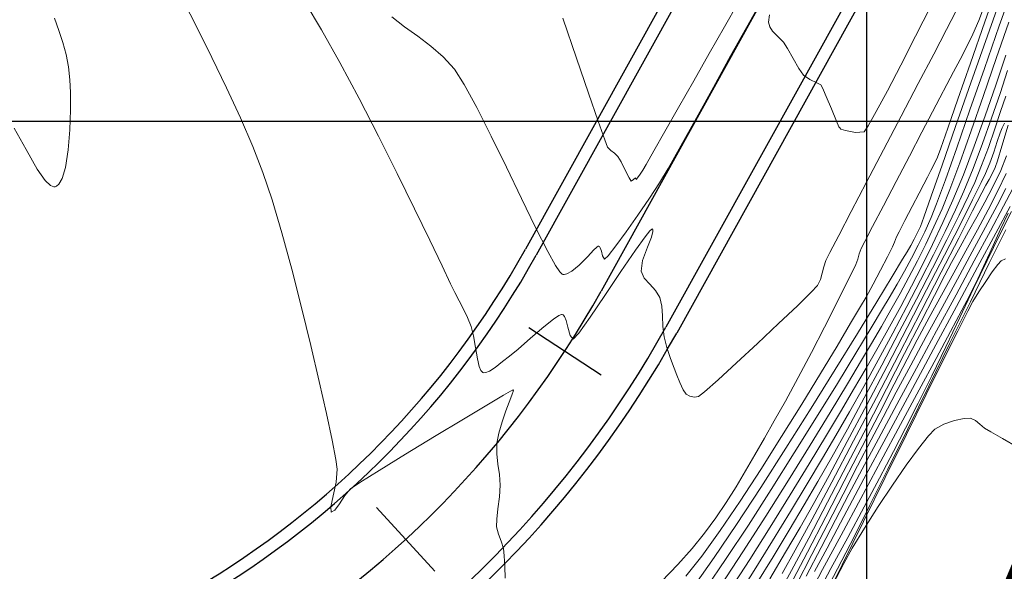
# Model space of a CAD drawing. Units: metres. Extents: x 760440 to 762379, y 8561000 to 8561902.
# Drawn here: x 760766 to 760806, y 8561182 to 8561204 of the extents above; entities that cross this region are included whole.
import ezdxf

# ---------------------------------------------------------------- set-up
doc = ezdxf.new("R2010")
doc.units = ezdxf.units.M
doc.header["$LTSCALE"] = 12.7
doc.header["$MEASUREMENT"] = 0
for name, color, linetype, lineweight in [('CONT-MJR', 84, 'Continuous', 9), ('CONT-MNR', 42, 'Continuous', 9), ('eje rio', 5, 'Continuous', 35)]:
    doc.layers.add(name, color=color, linetype=linetype, lineweight=lineweight)
for name, color, linetype in [('COORD_LIN', 8, 'Continuous'), ('COORD_TXT', 7, 'Continuous'), ('EJE_ESTACA', 7, 'Continuous'), ('EJE_LINEA', 5, 'Continuous')]:
    doc.layers.add(name, color=color, linetype=linetype)
doc.styles.add('ARIAL', font='ARIAL.TTF')

msp = doc.modelspace()

# ---------------------------------------------------------------- linework, layer by layer
at = {"layer": 'CONT-MJR'}
for p, q in [((760805.3617, 8561203.8541, 1355), (760805.954, 8561205.5427, 1355)), ((760795.1307, 8561203.7961, 1360), (760795.675, 8561204.751, 1360)), ((760801.9684, 8561203.4344, 1360), (760802.5861, 8561204.6534, 1360)), ((760780.7719, 8561204.2214, 1360), (760781.2873, 8561203.819, 1360)), ((760796.0653, 8561204.3048, 1360), (760796.014, 8561204.0047, 1360)), ((760781.2873, 8561203.819, 1360), (760781.8206, 8561203.4338, 1360)), ((760794.4847, 8561202.6366, 1360), (760795.1307, 8561203.7961, 1360)), ((760796.014, 8561204.0047, 1360), (760796.073, 8561203.819, 1360)), ((760796.073, 8561203.819, 1360), (760796.176, 8561203.648, 1360)), ((760804.7593, 8561202.1288, 1355), (760805.3617, 8561203.8541, 1355)), ((760781.8206, 8561203.4338, 1360), (760782.35, 8561203.0374, 1360)), ((760796.176, 8561203.648, 1360), (760796.297, 8561203.5193, 1360)), ((760796.297, 8561203.5193, 1360), (760796.4668, 8561203.3645, 1360)), ((760796.4668, 8561203.3645, 1360), (760796.6292, 8561203.192, 1360)), ((760801.3734, 8561202.2691, 1360), (760801.9684, 8561203.4344, 1360)), ((760782.35, 8561203.0374, 1360), (760782.8536, 8561202.6019, 1360)), ((760796.6292, 8561203.192, 1360), (760796.7869, 8561202.9356, 1360)), ((760796.7869, 8561202.9356, 1360), (760797.0124, 8561202.5312, 1360)), ((760782.8536, 8561202.6019, 1360), (760783.3096, 8561202.0991, 1360)), ((760793.7908, 8561201.3794, 1360), (760794.4847, 8561202.6366, 1360)), ((760797.0124, 8561202.5312, 1360), (760797.2489, 8561202.1247, 1360)), ((760800.8343, 8561201.229, 1360), (760801.3734, 8561202.2691, 1360)), ((760783.3096, 8561202.0991, 1360), (760783.7076, 8561201.4816, 1360)), ((760797.2489, 8561202.1247, 1360), (760797.4393, 8561201.862, 1360)), ((760797.4393, 8561201.862, 1360), (760797.6994, 8561201.6874, 1360)), ((760804.1757, 8561200.4565, 1355), (760804.7593, 8561202.1288, 1355)), ((760783.7076, 8561201.4816, 1360), (760784.2155, 8561200.5472, 1360)), ((760793.103, 8561200.1313, 1360), (760793.7908, 8561201.3794, 1360)), ((760797.6994, 8561201.6874, 1360), (760797.9829, 8561201.5535, 1360)), ((760797.9829, 8561201.5535, 1360), (760798.1386, 8561201.476, 1360)), ((760798.1386, 8561201.476, 1360), (760798.1971, 8561201.3712, 1360)), ((760798.1971, 8561201.3712, 1360), (760798.244, 8561201.256, 1360)), ((760798.244, 8561201.256, 1360), (760798.3524, 8561201.0018, 1360)), ((760798.3524, 8561201.0018, 1360), (760798.5659, 8561200.4981, 1360)), ((760800.3846, 8561200.3854, 1360), (760800.8343, 8561201.229, 1360)), ((760784.2155, 8561200.5472, 1360), (760784.7958, 8561199.399, 1360)), ((760798.5659, 8561200.4981, 1360), (760798.7759, 8561200.0029, 1360)), ((760800.0575, 8561199.8096, 1360), (760800.3846, 8561200.3854, 1360)), ((760803.6398, 8561198.9273, 1355), (760804.1757, 8561200.4565, 1355)), ((760792.4752, 8561198.999, 1360), (760793.103, 8561200.1313, 1360)), ((760798.7759, 8561200.0029, 1360), (760798.8736, 8561199.7744, 1360)), ((760798.8736, 8561199.7744, 1360), (760798.9068, 8561199.7261, 1360)), ((760799.8866, 8561199.5729, 1360), (760800.0575, 8561199.8096, 1360)), ((760805.4731, 8561199.7334, 1350), (760805.5724, 8561199.919, 1350)), ((760784.7958, 8561199.399, 1360), (760785.411, 8561198.14, 1360)), ((760798.9068, 8561199.7261, 1360), (760798.9433, 8561199.6821, 1360)), ((760798.9433, 8561199.6821, 1360), (760799.1383, 8561199.622, 1360)), ((760799.1383, 8561199.622, 1360), (760799.5354, 8561199.5419, 1360)), ((760799.5354, 8561199.5419, 1360), (760799.8866, 8561199.5729, 1360)), ((760805.2796, 8561199.1773, 1350), (760805.3954, 8561199.5246, 1350)), ((760805.3954, 8561199.5246, 1350), (760805.4731, 8561199.7334, 1350)), ((760791.9613, 8561198.0893, 1360), (760792.4752, 8561198.999, 1360)), ((760805.1361, 8561198.7485, 1350), (760805.2796, 8561199.1773, 1350)), ((760803.1806, 8561197.6312, 1355), (760803.6398, 8561198.9273, 1355)), ((760804.9749, 8561198.2955, 1350), (760805.1361, 8561198.7485, 1350)), ((760804.8065, 8561197.8757, 1350), (760804.9749, 8561198.2955, 1350)), ((760785.411, 8561198.14, 1360), (760786.0234, 8561196.8735, 1360)), ((760791.6152, 8561197.5091, 1360), (760791.9613, 8561198.0893, 1360)), ((760804.6348, 8561197.5196, 1350), (760804.8065, 8561197.8757, 1350)), ((760791.2027, 8561196.8831, 1360), (760791.6152, 8561197.5091, 1360)), ((760802.8269, 8561196.658, 1355), (760803.1806, 8561197.6312, 1355)), ((760804.2803, 8561196.8114, 1350), (760804.6348, 8561197.5196, 1350)), ((760805.5318, 8561196.5569, 1345), (760805.9083, 8561197.2694, 1345)), ((760786.0234, 8561196.8735, 1360), (760786.5957, 8561195.7024, 1360)), ((760790.7339, 8561196.1967, 1360), (760791.2027, 8561196.8831, 1360)), ((760802.6079, 8561196.0978, 1355), (760802.8269, 8561196.658, 1355)), ((760803.7731, 8561195.811, 1350), (760804.2803, 8561196.8114, 1350)), ((760790.2631, 8561195.528, 1360), (760790.7339, 8561196.1967, 1360)), ((760805.0007, 8561195.5629, 1345), (760805.5318, 8561196.5569, 1345)), ((760802.3465, 8561195.5235, 1355), (760802.6079, 8561196.0978, 1355)), ((760803.1432, 8561194.5785, 1350), (760803.7731, 8561195.811, 1350)), ((760786.5957, 8561195.7024, 1360), (760787.0902, 8561194.73, 1360)), ((760789.8449, 8561194.9552, 1360), (760790.2631, 8561195.528, 1360)), ((760802.0811, 8561194.9794, 1355), (760802.3465, 8561195.5235, 1355)), ((760804.349, 8561194.3492, 1345), (760805.0007, 8561195.5629, 1345)), ((760801.8083, 8561194.4531, 1355), (760802.0811, 8561194.9794, 1355)), ((760787.0902, 8561194.73, 1360), (760787.4045, 8561194.1643, 1360)), ((760788.7045, 8561194.5249, 1360), (760788.943, 8561194.7754, 1360)), ((760788.943, 8561194.7754, 1360), (760789.0746, 8561194.9003, 1360)), ((760789.0746, 8561194.9003, 1360), (760789.1325, 8561194.9383, 1360)), ((760789.1325, 8561194.9383, 1360), (760789.1509, 8561194.9407, 1360)), ((760789.1509, 8561194.9407, 1360), (760789.1739, 8561194.9287, 1360)), ((760789.1739, 8561194.9287, 1360), (760789.2123, 8561194.8748, 1360)), ((760789.2123, 8561194.8748, 1360), (760789.2563, 8561194.7437, 1360)), ((760789.2563, 8561194.7437, 1360), (760789.3052, 8561194.5454, 1360)), ((760789.5336, 8561194.5564, 1360), (760789.8449, 8561194.9552, 1360)), ((760802.4208, 8561193.1737, 1350), (760803.1432, 8561194.5785, 1350)), ((760788.0622, 8561193.9276, 1360), (760788.3508, 8561194.1683, 1360)), ((760788.3508, 8561194.1683, 1360), (760788.7045, 8561194.5249, 1360)), ((760789.3052, 8561194.5454, 1360), (760789.3838, 8561194.4097, 1360)), ((760789.3838, 8561194.4097, 1360), (760789.5336, 8561194.5564, 1360)), ((760801.5243, 8561193.9323, 1355), (760801.8083, 8561194.4531, 1355)), ((760803.6108, 8561192.9778, 1345), (760804.349, 8561194.3492, 1345)), ((760805.0764, 8561193.9001, 1340), (760805.2968, 8561194.1955, 1340)), ((760805.2968, 8561194.1955, 1340), (760805.4346, 8561194.3472, 1340)), ((760805.4346, 8561194.3472, 1340), (760805.6131, 8561194.4344, 1340)), ((760787.4045, 8561194.1643, 1360), (760787.5803, 8561193.8985, 1360)), ((760787.5803, 8561193.8985, 1360), (760787.6644, 8561193.8092, 1360)), ((760787.6644, 8561193.8092, 1360), (760787.6957, 8561193.7934, 1360)), ((760787.6957, 8561193.7934, 1360), (760787.7475, 8561193.7892, 1360)), ((760787.7475, 8561193.7892, 1360), (760787.8638, 8561193.8158, 1360)), ((760787.8638, 8561193.8158, 1360), (760788.0622, 8561193.9276, 1360)), ((760801.2257, 8561193.4046, 1355), (760801.5243, 8561193.9323, 1355)), ((760804.8108, 8561193.5163, 1340), (760805.0764, 8561193.9001, 1340)), ((760800.909, 8561192.8576, 1355), (760801.2257, 8561193.4046, 1355)), ((760804.5375, 8561193.0992, 1340), (760804.8108, 8561193.5163, 1340)), ((760801.6359, 8561191.6566, 1350), (760802.4208, 8561193.1737, 1350)), ((760802.8201, 8561191.5104, 1345), (760803.6108, 8561192.9778, 1345)), ((760804.2936, 8561192.704, 1340), (760804.5375, 8561193.0992, 1340)), ((760800.6388, 8561192.4017, 1355), (760800.909, 8561192.8576, 1355)), ((760804.0896, 8561192.3163, 1340), (760804.2936, 8561192.704, 1340)), ((760800.1769, 8561191.633, 1355), (760800.6388, 8561192.4017, 1355)), ((760803.6823, 8561191.5083, 1340), (760804.0896, 8561192.3163, 1340)), ((760799.556, 8561190.6087, 1355), (760800.1769, 8561191.633, 1355)), ((760800.8185, 8561190.0873, 1350), (760801.6359, 8561191.6566, 1350)), ((760802.0109, 8561190.0091, 1345), (760802.8201, 8561191.5104, 1345)), ((760803.108, 8561190.3554, 1340), (760803.6823, 8561191.5083, 1340)), ((760798.8085, 8561189.386, 1355), (760799.556, 8561190.6087, 1355)), ((760802.4029, 8561188.9327, 1340), (760803.108, 8561190.3554, 1340)), ((760799.9988, 8561188.5255, 1350), (760800.8185, 8561190.0873, 1350)), ((760801.2172, 8561188.5356, 1345), (760802.0109, 8561190.0091, 1345)), ((760797.9671, 8561188.0222, 1355), (760798.8085, 8561189.386, 1355)), ((760801.6035, 8561187.3156, 1340), (760802.4029, 8561188.9327, 1340)), ((760799.2067, 8561187.0313, 1350), (760799.9988, 8561188.5255, 1350)), ((760800.4732, 8561187.1518, 1345), (760801.2172, 8561188.5356, 1345)), ((760797.0643, 8561186.5745, 1355), (760797.9671, 8561188.0222, 1355)), ((760798.4724, 8561185.6647, 1350), (760799.2067, 8561187.0313, 1350)), ((760799.8129, 8561185.9196, 1345), (760800.4732, 8561187.1518, 1345)), ((760800.7459, 8561185.5792, 1340), (760801.6035, 8561187.3156, 1340)), ((760796.1327, 8561185.1002, 1355), (760797.0643, 8561186.5745, 1355)), ((760799.2702, 8561184.9009, 1345), (760799.8129, 8561185.9196, 1345)), ((760797.826, 8561184.4855, 1350), (760798.4724, 8561185.6647, 1350)), ((760799.8666, 8561183.7988, 1340), (760800.7459, 8561185.5792, 1340)), ((760795.2048, 8561183.6565, 1355), (760796.1327, 8561185.1002, 1355)), ((760798.7284, 8561183.8694, 1345), (760799.2702, 8561184.9009, 1345)), ((760797.2975, 8561183.5538, 1350), (760797.826, 8561184.4855, 1350)), ((760798.1504, 8561182.7547, 1345), (760798.7284, 8561183.8694, 1345)), ((760794.3132, 8561182.3007, 1355), (760795.2048, 8561183.6565, 1355)), ((760796.7128, 8561182.5592, 1350), (760797.2975, 8561183.5538, 1350)), ((760799.0019, 8561182.0496, 1340), (760799.8666, 8561183.7988, 1340)), ((760797.5485, 8561181.5852, 1345), (760798.1504, 8561182.7547, 1345)), ((760793.4905, 8561181.09, 1355), (760794.3132, 8561182.3007, 1355)), ((760796.0729, 8561181.4866, 1350), (760796.7128, 8561182.5592, 1350)), ((760798.188, 8561180.407, 1340), (760799.0019, 8561182.0496, 1340))]:
    msp.add_line(p, q, dxfattribs=at)
at = {"layer": 'CONT-MNR'}
for p, q in [((760804.7757, 8561204.0185, 1357), (760805.3998, 8561205.8023, 1357)), ((760804.8781, 8561203.4491, 1356), (760805.557, 8561205.3721, 1356)), ((760772.3246, 8561204.8851, 1358), (760772.8939, 8561203.7717, 1358)), ((760777.2645, 8561204.8021, 1359), (760777.9337, 8561203.6947, 1359)), ((760794.2382, 8561203.8149, 1361), (760794.794, 8561204.7912, 1361)), ((760804.532, 8561204.0704, 1358), (760804.7238, 8561204.567, 1358)), ((760767.1239, 8561204.1624, 1357), (760767.3023, 8561203.6626, 1357)), ((760787.7005, 8561204.1705, 1361), (760788.2553, 8561202.5489, 1361)), ((760803.227, 8561203.7156, 1359), (760803.5977, 8561204.4318, 1359)), ((760772.8939, 8561203.7717, 1358), (760773.4901, 8561202.5769, 1358)), ((760793.6247, 8561202.7371, 1361), (760794.2382, 8561203.8149, 1361)), ((760804.1952, 8561202.3529, 1357), (760804.7757, 8561204.0185, 1357)), ((760804.2844, 8561203.5195, 1358), (760804.532, 8561204.0704, 1358)), ((760805.2418, 8561202.5317, 1354), (760805.7485, 8561204.0027, 1354)), ((760767.3023, 8561203.6626, 1357), (760767.4624, 8561203.1767, 1357)), ((760777.9337, 8561203.6947, 1359), (760778.6721, 8561202.3749, 1359)), ((760802.7062, 8561202.7172, 1359), (760803.227, 8561203.7156, 1359)), ((760804.0313, 8561202.9986, 1358), (760804.2844, 8561203.5195, 1358)), ((760804.2128, 8561201.5554, 1356), (760804.8781, 8561203.4491, 1356)), ((760767.4624, 8561203.1767, 1357), (760767.5955, 8561202.6921, 1357)), ((760803.7723, 8561202.4941, 1358), (760804.0313, 8561202.9986, 1358)), ((760767.5955, 8561202.6921, 1357), (760767.6932, 8561202.1964, 1357)), ((760773.4901, 8561202.5769, 1358), (760774.084, 8561201.348, 1358)), ((760788.2553, 8561202.5489, 1361), (760788.7413, 8561201.1315, 1361)), ((760792.9928, 8561201.6271, 1361), (760793.6247, 8561202.7371, 1361)), ((760802.0786, 8561201.5182, 1359), (760802.7062, 8561202.7172, 1359)), ((760805.2166, 8561201.4606, 1353), (760805.6234, 8561202.6685, 1353)), ((760767.6932, 8561202.1964, 1357), (760767.7469, 8561201.6771, 1357)), ((760778.6721, 8561202.3749, 1359), (760779.4485, 8561200.9168, 1359)), ((760803.5069, 8561201.9925, 1358), (760803.7723, 8561202.4941, 1358)), ((760803.686, 8561200.8892, 1357), (760804.1952, 8561202.3529, 1357)), ((760804.726, 8561201.0383, 1354), (760805.2418, 8561202.5317, 1354)), ((760803.2344, 8561201.4801, 1358), (760803.5069, 8561201.9925, 1358)), ((760805.3908, 8561201.1253, 1352), (760805.6991, 8561202.0554, 1352)), ((760767.7469, 8561201.6771, 1357), (760767.7635, 8561201.1656, 1357)), ((760774.084, 8561201.348, 1358), (760774.6459, 8561200.1319, 1358)), ((760792.3817, 8561200.5542, 1361), (760792.9928, 8561201.6271, 1361)), ((760801.3878, 8561200.2004, 1359), (760802.0786, 8561201.5182, 1359)), ((760802.9544, 8561200.9433, 1358), (760803.2344, 8561201.4801, 1358)), ((760803.5918, 8561199.7828, 1356), (760804.2128, 8561201.5554, 1356)), ((760804.7872, 8561200.2137, 1353), (760805.2166, 8561201.4606, 1353)), ((760767.7635, 8561201.1656, 1357), (760767.7646, 8561200.4595, 1357)), ((760788.7413, 8561201.1315, 1361), (760789.1307, 8561200.0028, 1361)), ((760802.6585, 8561200.3725, 1358), (760802.9544, 8561200.9433, 1358)), ((760804.2248, 8561199.6031, 1354), (760804.726, 8561201.0383, 1354)), ((760805.0503, 8561200.1206, 1352), (760805.3908, 8561201.1253, 1352)), ((760805.416, 8561200.3944, 1351), (760805.6223, 8561201.0177, 1351)), ((760779.4485, 8561200.9168, 1359), (760780.2317, 8561199.3947, 1359)), ((760791.8306, 8561199.5877, 1361), (760792.3817, 8561200.5542, 1361)), ((760803.2758, 8561199.7113, 1357), (760803.686, 8561200.8892, 1357)), ((760767.7646, 8561200.4595, 1357), (760767.7391, 8561199.6542, 1357)), ((760800.6771, 8561198.8452, 1359), (760801.3878, 8561200.2004, 1359)), ((760802.2309, 8561199.5543, 1358), (760802.6585, 8561200.3725, 1358)), ((760804.3476, 8561198.9848, 1353), (760804.7872, 8561200.2137, 1353)), ((760805.1787, 8561199.6848, 1351), (760805.416, 8561200.3944, 1351)), ((760774.6459, 8561200.1319, 1358), (760775.1465, 8561198.9757, 1358)), ((760789.1307, 8561200.0028, 1361), (760789.3955, 8561199.2475, 1361)), ((760803.0461, 8561198.2233, 1356), (760803.5918, 8561199.7828, 1356)), ((760804.6869, 8561199.0918, 1352), (760805.0503, 8561200.1206, 1352)), ((760805.4627, 8561198.9875, 1349), (760805.7237, 8561199.8412, 1349)), ((760765.9747, 8561198.8474, 1357), (760765.4935, 8561199.7149, 1357)), ((760767.7391, 8561199.6542, 1357), (760767.6756, 8561198.8449, 1357)), ((760780.2317, 8561199.3947, 1359), (760780.9904, 8561197.8827, 1359)), ((760791.3789, 8561198.7967, 1361), (760791.8306, 8561199.5877, 1361)), ((760801.723, 8561198.585, 1358), (760802.2309, 8561199.5543, 1358)), ((760802.9922, 8561198.9032, 1357), (760803.2758, 8561199.7113, 1357)), ((760803.7622, 8561198.3069, 1354), (760804.2248, 8561199.6031, 1354)), ((760804.919, 8561198.9371, 1351), (760805.1787, 8561199.6848, 1351)), ((760775.1465, 8561198.9757, 1358), (760775.5563, 8561197.9264, 1358)), ((760789.3955, 8561199.2475, 1361), (760789.5077, 8561198.9501, 1361)), ((760789.5077, 8561198.9501, 1361), (760789.636, 8561198.8159, 1361)), ((760803.9102, 8561197.8309, 1353), (760804.3476, 8561198.9848, 1353)), ((760804.3094, 8561198.0896, 1352), (760804.6869, 8561199.0918, 1352)), ((760805.2837, 8561198.3905, 1349), (760805.4627, 8561198.9875, 1349)), ((760766.4234, 8561198.0631, 1357), (760765.9747, 8561198.8474, 1357)), ((760767.6756, 8561198.8449, 1357), (760767.5631, 8561198.127, 1357)), ((760789.636, 8561198.8159, 1361), (760789.7858, 8561198.7055, 1361)), ((760789.7858, 8561198.7055, 1361), (760789.9233, 8561198.5753, 1361)), ((760789.9233, 8561198.5753, 1361), (760790.0524, 8561198.3537, 1361)), ((760791.0658, 8561198.2507, 1361), (760791.3789, 8561198.7967, 1361)), ((760799.9901, 8561197.5344, 1359), (760800.6771, 8561198.8452, 1359)), ((760801.1859, 8561197.5611, 1358), (760801.723, 8561198.585, 1358)), ((760802.863, 8561198.5487, 1357), (760802.9922, 8561198.9032, 1357)), ((760804.6455, 8561198.1995, 1351), (760804.919, 8561198.9371, 1351)), ((760805.4206, 8561197.9985, 1348), (760805.659, 8561198.5938, 1348)), ((760790.0524, 8561198.3537, 1361), (760790.2217, 8561198.0164, 1361)), ((760790.9305, 8561198.0187, 1361), (760791.0658, 8561198.2507, 1361)), ((760802.5972, 8561197.9973, 1357), (760802.7323, 8561198.2639, 1357)), ((760802.6063, 8561196.9687, 1356), (760803.0461, 8561198.2233, 1356)), ((760802.7323, 8561198.2639, 1357), (760802.863, 8561198.5487, 1357)), ((760803.3619, 8561197.2301, 1354), (760803.7622, 8561198.3069, 1354)), ((760804.3668, 8561197.5201, 1351), (760804.6455, 8561198.1995, 1351)), ((760805.1954, 8561198.1186, 1349), (760805.2837, 8561198.3905, 1349)), ((760766.7459, 8561197.5969, 1357), (760766.4234, 8561198.0631, 1357)), ((760767.5631, 8561198.127, 1357), (760767.4302, 8561197.6825, 1357)), ((760775.5563, 8561197.9264, 1358), (760775.927, 8561196.8127, 1358)), ((760780.9904, 8561197.8827, 1359), (760781.6934, 8561196.4551, 1359)), ((760790.2217, 8561198.0164, 1361), (760790.3748, 8561197.7068, 1361)), ((760790.7115, 8561197.7094, 1361), (760790.8214, 8561197.8598, 1361)), ((760790.8214, 8561197.8598, 1361), (760790.9305, 8561198.0187, 1361)), ((760802.457, 8561197.733, 1357), (760802.5972, 8561197.9973, 1357)), ((760803.4873, 8561196.809, 1353), (760803.9102, 8561197.8309, 1353)), ((760803.927, 8561197.1646, 1352), (760804.3094, 8561198.0896, 1352)), ((760804.9455, 8561197.6458, 1349), (760805.0725, 8561197.8747, 1349)), ((760805.0725, 8561197.8747, 1349), (760805.1954, 8561198.1186, 1349)), ((760805.1026, 8561197.3439, 1348), (760805.4206, 8561197.9985, 1348)), ((760805.3054, 8561197.1767, 1347), (760805.6458, 8561197.8785, 1347)), ((760766.9601, 8561197.3917, 1357), (760766.7459, 8561197.5969, 1357)), ((760767.0874, 8561197.3419, 1357), (760766.9601, 8561197.3917, 1357)), ((760767.2011, 8561197.3693, 1357), (760767.146, 8561197.3467, 1357)), ((760767.3018, 8561197.4569, 1357), (760767.2011, 8561197.3693, 1357)), ((760767.4302, 8561197.6825, 1357), (760767.3018, 8561197.4569, 1357)), ((760790.3748, 8561197.7068, 1361), (760790.4552, 8561197.5681, 1361)), ((760790.4552, 8561197.5681, 1361), (760790.5549, 8561197.6353, 1361)), ((760790.5549, 8561197.6353, 1361), (760790.6317, 8561197.7072, 1361)), ((760790.6317, 8561197.7072, 1361), (760790.6599, 8561197.6428, 1361)), ((760790.6599, 8561197.6428, 1361), (760790.7115, 8561197.7094, 1361)), ((760799.3702, 8561196.3496, 1359), (760799.9901, 8561197.5344, 1359)), ((760800.6711, 8561196.5787, 1358), (760801.1859, 8561197.5611, 1358)), ((760802.1213, 8561197.0895, 1357), (760802.3111, 8561197.4548, 1357)), ((760802.3111, 8561197.4548, 1357), (760802.457, 8561197.733, 1357)), ((760804.1155, 8561196.9783, 1351), (760804.3668, 8561197.5201, 1351)), ((760804.657, 8561197.1015, 1349), (760804.8136, 8561197.4061, 1349)), ((760804.8136, 8561197.4061, 1349), (760804.9455, 8561197.6458, 1349)), ((760767.146, 8561197.3467, 1357), (760767.0874, 8561197.3419, 1357)), ((760801.8402, 8561196.5522, 1357), (760802.1213, 8561197.0895, 1357)), ((760802.3034, 8561196.1111, 1356), (760802.6063, 8561196.9687, 1356)), ((760803.0476, 8561196.4534, 1354), (760803.3619, 8561197.2301, 1354)), ((760803.5829, 8561196.4072, 1352), (760803.927, 8561197.1646, 1352)), ((760803.731, 8561196.1899, 1351), (760804.1155, 8561196.9783, 1351)), ((760804.2794, 8561196.3646, 1349), (760804.657, 8561197.1015, 1349)), ((760804.7795, 8561196.7257, 1348), (760805.1026, 8561197.3439, 1348)), ((760804.912, 8561196.4135, 1347), (760805.3054, 8561197.1767, 1347)), ((760805.2712, 8561196.5809, 1346), (760805.6326, 8561197.2755, 1346)), ((760775.927, 8561196.8127, 1358), (760776.3201, 8561195.4816, 1358)), ((760800.2297, 8561195.7342, 1358), (760800.6711, 8561196.5787, 1358)), ((760803.0753, 8561195.8929, 1353), (760803.4873, 8561196.809, 1353)), ((760804.4508, 8561196.1269, 1348), (760804.7795, 8561196.7257, 1348)), ((760804.8093, 8561195.713, 1346), (760805.2712, 8561196.5809, 1346)), ((760781.6934, 8561196.4551, 1359), (760782.3095, 8561195.1861, 1359)), ((760798.8608, 8561195.3724, 1359), (760799.3702, 8561196.3496, 1359)), ((760801.5428, 8561195.9843, 1357), (760801.8402, 8561196.5522, 1357)), ((760802.7179, 8561195.7225, 1354), (760803.0476, 8561196.4534, 1354)), ((760803.1691, 8561195.5409, 1352), (760803.5829, 8561196.4072, 1352)), ((760803.2361, 8561195.1999, 1351), (760803.731, 8561196.1899, 1351)), ((760803.7183, 8561195.2703, 1349), (760804.2794, 8561196.3646, 1349)), ((760804.4764, 8561195.5998, 1347), (760804.912, 8561196.4135, 1347)), ((760805.2194, 8561195.4633, 1344), (760805.7992, 8561196.5434, 1344)), ((760805.3817, 8561195.4127, 1342), (760805.8523, 8561196.3433, 1342)), ((760805.4098, 8561195.6257, 1343), (760805.7275, 8561196.2807, 1343)), ((760801.3038, 8561195.5269, 1357), (760801.5428, 8561195.9843, 1357)), ((760802.1682, 8561195.7423, 1356), (760802.3034, 8561196.1111, 1356)), ((760802.6604, 8561195.013, 1353), (760803.0753, 8561195.8929, 1353)), ((760804.1161, 8561195.5309, 1348), (760804.4508, 8561196.1269, 1348)), ((760776.3201, 8561195.4816, 1358), (760776.7216, 8561194.0074, 1358)), ((760791.0228, 8561195.317, 1359), (760791.2203, 8561195.5626, 1359)), ((760791.2203, 8561195.5626, 1359), (760791.2988, 8561195.6341, 1359)), ((760791.3433, 8561195.5318, 1359), (760791.2821, 8561195.3111, 1359)), ((760791.2988, 8561195.6341, 1359), (760791.3199, 8561195.6383, 1359)), ((760791.3199, 8561195.6383, 1359), (760791.3392, 8561195.6179, 1359)), ((760791.3392, 8561195.6179, 1359), (760791.3433, 8561195.5318, 1359)), ((760798.5054, 8561194.6844, 1359), (760798.8608, 8561195.3724, 1359)), ((760799.9132, 8561195.124, 1358), (760800.2297, 8561195.7342, 1358)), ((760801.1982, 8561195.3213, 1357), (760801.3038, 8561195.5269, 1357)), ((760801.9155, 8561195.2225, 1356), (760802.0439, 8561195.4739, 1356)), ((760802.0439, 8561195.4739, 1356), (760802.1682, 8561195.7423, 1356)), ((760802.3852, 8561195.0231, 1354), (760802.7179, 8561195.7225, 1354)), ((760802.6971, 8561194.5872, 1352), (760803.1691, 8561195.5409, 1352)), ((760803.7752, 8561194.9208, 1348), (760804.1161, 8561195.5309, 1348)), ((760804.0094, 8561194.7464, 1347), (760804.4764, 8561195.5998, 1347)), ((760804.2695, 8561194.7105, 1346), (760804.8093, 8561195.713, 1346)), ((760804.4824, 8561194.0905, 1344), (760805.2194, 8561195.4633, 1344)), ((760804.868, 8561194.3644, 1342), (760805.3817, 8561195.4127, 1342)), ((760804.9574, 8561194.2484, 1341), (760805.6313, 8561195.609, 1341)), ((760805.1086, 8561194.967, 1343), (760805.4098, 8561195.6257, 1343)), ((760782.3095, 8561195.1861, 1359), (760782.8073, 8561194.1499, 1359)), ((760790.6419, 8561194.7856, 1359), (760791.0228, 8561195.317, 1359)), ((760791.2821, 8561195.3111, 1359), (760791.127, 8561194.9074, 1359)), ((760799.7728, 8561194.8443, 1358), (760799.9132, 8561195.124, 1358)), ((760801.0359, 8561194.9202, 1357), (760801.1221, 8561195.0981, 1357)), ((760801.1221, 8561195.0981, 1357), (760801.1601, 8561195.2097, 1357)), ((760801.1601, 8561195.2097, 1357), (760801.1982, 8561195.3213, 1357)), ((760801.6313, 8561194.7183, 1356), (760801.7792, 8561194.9751, 1356)), ((760801.7792, 8561194.9751, 1356), (760801.9155, 8561195.2225, 1356)), ((760802.0471, 8561194.3464, 1354), (760802.3852, 8561195.0231, 1354)), ((760802.24, 8561194.1605, 1353), (760802.6604, 8561195.013, 1353)), ((760802.6534, 8561194.0532, 1351), (760803.2361, 8561195.1999, 1351)), ((760803.0109, 8561193.8934, 1349), (760803.7183, 8561195.2703, 1349)), ((760804.8085, 8561194.3004, 1343), (760805.1086, 8561194.967, 1343)), ((760790.0443, 8561193.9098, 1359), (760790.6419, 8561194.7856, 1359)), ((760791.127, 8561194.9074, 1359), (760790.9262, 8561194.3576, 1359)), ((760798.3475, 8561194.3672, 1359), (760798.5054, 8561194.6844, 1359)), ((760799.6327, 8561194.4203, 1358), (760799.6956, 8561194.63, 1358)), ((760799.6956, 8561194.63, 1358), (760799.7728, 8561194.8443, 1358)), ((760800.834, 8561194.515, 1357), (760801.0359, 8561194.9202, 1357)), ((760801.447, 8561194.4106, 1356), (760801.6313, 8561194.7183, 1356)), ((760802.1787, 8561193.5676, 1352), (760802.6971, 8561194.5872, 1352)), ((760803.4277, 8561194.2798, 1348), (760803.7752, 8561194.9208, 1348)), ((760803.5217, 8561193.8643, 1347), (760804.0094, 8561194.7464, 1347)), ((760803.6743, 8561193.6119, 1346), (760804.2695, 8561194.7105, 1346)), ((760790.9262, 8561194.3576, 1359), (760790.8626, 8561193.9275, 1359)), ((760798.2588, 8561194.1055, 1359), (760798.3475, 8561194.3672, 1359)), ((760799.4316, 8561193.9479, 1358), (760799.5555, 8561194.206, 1358)), ((760799.5555, 8561194.206, 1358), (760799.6327, 8561194.4203, 1358)), ((760800.5598, 8561193.9771, 1357), (760800.834, 8561194.515, 1357)), ((760801.0239, 8561193.7109, 1356), (760801.447, 8561194.4106, 1356)), ((760801.701, 8561193.6837, 1354), (760802.0471, 8561194.3464, 1354)), ((760803.1636, 8561193.7729, 1348), (760803.4277, 8561194.2798, 1348)), ((760804.1897, 8561192.6929, 1341), (760804.9574, 8561194.2484, 1341)), ((760804.3237, 8561193.2334, 1342), (760804.868, 8561194.3644, 1342)), ((760804.494, 8561193.6213, 1343), (760804.8085, 8561194.3004, 1343)), ((760776.7216, 8561194.0074, 1358), (760777.1171, 8561192.4642, 1358)), ((760782.8073, 8561194.1499, 1359), (760783.1557, 8561193.4207, 1359)), ((760789.3986, 8561192.9496, 1359), (760790.0443, 8561193.9098, 1359)), ((760790.8626, 8561193.9275, 1359), (760790.9911, 8561193.6465, 1359)), ((760798.1199, 8561193.5942, 1359), (760798.1941, 8561193.8462, 1359)), ((760798.1941, 8561193.8462, 1359), (760798.2588, 8561194.1055, 1359)), ((760799.154, 8561193.3879, 1358), (760799.4316, 8561193.9479, 1358)), ((760800.2565, 8561193.401, 1357), (760800.5598, 8561193.9771, 1357)), ((760801.8117, 8561193.3268, 1353), (760802.24, 8561194.1605, 1353)), ((760802.0055, 8561192.7948, 1351), (760802.6534, 8561194.0532, 1351)), ((760802.1947, 8561192.3089, 1349), (760803.0109, 8561193.8934, 1349)), ((760802.7407, 8561192.9518, 1348), (760803.1636, 8561193.7729, 1348)), ((760803.0241, 8561192.9641, 1347), (760803.5217, 8561193.8643, 1347)), ((760803.6294, 8561192.5016, 1344), (760804.4824, 8561194.0905, 1344)), ((760783.1557, 8561193.4207, 1359), (760783.3233, 8561193.0727, 1359)), ((760790.9911, 8561193.6465, 1359), (760791.2123, 8561193.3992, 1359)), ((760791.2123, 8561193.3992, 1359), (760791.4493, 8561193.1507, 1359)), ((760798.0025, 8561193.3542, 1359), (760798.1199, 8561193.5942, 1359)), ((760798.7584, 8561192.6007, 1358), (760799.154, 8561193.3879, 1358)), ((760799.9675, 8561192.8812, 1357), (760800.2565, 8561193.401, 1357)), ((760800.402, 8561192.6888, 1356), (760801.0239, 8561193.7109, 1356)), ((760801.3445, 8561193.0262, 1354), (760801.701, 8561193.6837, 1354)), ((760801.6254, 8561192.5038, 1352), (760802.1787, 8561193.5676, 1352)), ((760803.0462, 8561192.4558, 1346), (760803.6743, 8561193.6119, 1346)), ((760804.1495, 8561192.9254, 1343), (760804.494, 8561193.6213, 1343)), ((760783.3233, 8561193.0727, 1359), (760783.5049, 8561192.7232, 1359)), ((760791.4493, 8561193.1507, 1359), (760791.6253, 8561192.8659, 1359)), ((760797.1874, 8561192.5265, 1359), (760797.7445, 8561193.0737, 1359)), ((760797.7445, 8561193.0737, 1359), (760798.0025, 8561193.3542, 1359)), ((760800.9749, 8561192.365, 1354), (760801.3445, 8561193.0262, 1354)), ((760801.373, 8561192.5032, 1353), (760801.8117, 8561193.3268, 1353)), ((760803.7609, 8561192.0552, 1342), (760804.3237, 8561193.2334, 1342)), ((760783.5049, 8561192.7232, 1359), (760783.6789, 8561192.3903, 1359)), ((760788.7984, 8561192.0664, 1359), (760789.3986, 8561192.9496, 1359)), ((760791.6253, 8561192.8659, 1359), (760791.7021, 8561192.5174, 1359)), ((760798.2803, 8561191.6609, 1358), (760798.7584, 8561192.6007, 1358)), ((760799.621, 8561191.414, 1356), (760800.402, 8561192.6888, 1356)), ((760799.7459, 8561192.5025, 1357), (760799.9675, 8561192.8812, 1357)), ((760801.3152, 8561191.4696, 1351), (760802.0055, 8561192.7948, 1351)), ((760802.1865, 8561191.8726, 1348), (760802.7407, 8561192.9518, 1348)), ((760802.5272, 8561192.0569, 1347), (760803.0241, 8561192.9641, 1347)), ((760803.3615, 8561191.0125, 1341), (760804.1897, 8561192.6929, 1341)), ((760803.8492, 8561192.3531, 1343), (760804.1495, 8561192.9254, 1343)), ((760777.1171, 8561192.4642, 1358), (760777.4923, 8561190.9265, 1358)), ((760783.6789, 8561192.3903, 1359), (760783.8415, 8561192.0531, 1359)), ((760791.7021, 8561192.5174, 1359), (760791.7242, 8561192.1183, 1359)), ((760796.4318, 8561191.8056, 1359), (760797.1874, 8561192.5265, 1359)), ((760799.3444, 8561191.8227, 1357), (760799.7459, 8561192.5025, 1357)), ((760800.5898, 8561191.6915, 1354), (760800.9749, 8561192.365, 1354)), ((760800.9214, 8561191.681, 1353), (760801.373, 8561192.5032, 1353)), ((760801.0489, 8561191.4172, 1352), (760801.6254, 8561192.5038, 1352)), ((760801.3071, 8561190.5915, 1349), (760802.1947, 8561192.3089, 1349)), ((760802.4078, 8561191.2807, 1346), (760803.0462, 8561192.4558, 1346)), ((760802.7017, 8561190.7734, 1344), (760803.6294, 8561192.5016, 1344)), ((760803.3925, 8561191.4943, 1343), (760803.8492, 8561192.3531, 1343)), ((760783.8415, 8561192.0531, 1359), (760783.9888, 8561191.6904, 1359)), ((760786.9291, 8561191.683, 1359), (760787.3146, 8561191.9885, 1359)), ((760787.3146, 8561191.9885, 1359), (760787.5357, 8561192.1333, 1359)), ((760787.5357, 8561192.1333, 1359), (760787.6365, 8561192.1739, 1359)), ((760787.6365, 8561192.1739, 1359), (760787.6701, 8561192.1742, 1359)), ((760787.6701, 8561192.1742, 1359), (760787.703, 8561192.1593, 1359)), ((760787.703, 8561192.1593, 1359), (760787.7604, 8561192.0961, 1359)), ((760787.7604, 8561192.0961, 1359), (760787.8297, 8561191.9372, 1359)), ((760787.8297, 8561191.9372, 1359), (760787.9032, 8561191.6615, 1359)), ((760788.337, 8561191.4216, 1359), (760788.7984, 8561192.0664, 1359)), ((760791.7242, 8561192.1183, 1359), (760791.7391, 8561191.6941, 1359)), ((760795.5778, 8561191.0042, 1359), (760796.4318, 8561191.8056, 1359)), ((760798.7936, 8561190.899, 1357), (760799.3444, 8561191.8227, 1357)), ((760801.5287, 8561190.5918, 1348), (760802.1865, 8561191.8726, 1348)), ((760802.0419, 8561191.1535, 1347), (760802.5272, 8561192.0569, 1347)), ((760803.192, 8561190.8649, 1342), (760803.7609, 8561192.0552, 1342)), ((760783.9888, 8561191.6904, 1359), (760784.0842, 8561191.3113, 1359)), ((760786.386, 8561191.2155, 1359), (760786.9291, 8561191.683, 1359)), ((760787.9032, 8561191.6615, 1359), (760787.9908, 8561191.3329, 1359)), ((760788.1077, 8561191.1766, 1359), (760788.337, 8561191.4216, 1359)), ((760791.7391, 8561191.6941, 1359), (760791.7942, 8561191.2704, 1359)), ((760797.7553, 8561190.6432, 1358), (760798.2803, 8561191.6609, 1358)), ((760798.7208, 8561189.9558, 1356), (760799.621, 8561191.414, 1356)), ((760800.1867, 8561190.9968, 1354), (760800.5898, 8561191.6915, 1354)), ((760800.4545, 8561190.8515, 1353), (760800.9214, 8561191.681, 1353)), ((760800.4607, 8561190.3296, 1352), (760801.0489, 8561191.4172, 1352)), ((760800.605, 8561190.1225, 1351), (760801.3152, 8561191.4696, 1351)), ((760802.8079, 8561190.4013, 1343), (760803.3925, 8561191.4943, 1343)), ((760784.0842, 8561191.3113, 1359), (760784.1608, 8561190.8458, 1359)), ((760785.8848, 8561190.7762, 1359), (760786.386, 8561191.2155, 1359)), ((760787.9908, 8561191.3329, 1359), (760788.1077, 8561191.1766, 1359)), ((760791.7942, 8561191.2704, 1359), (760791.9107, 8561190.8356, 1359)), ((760794.7261, 8561190.2151, 1359), (760795.5778, 8561191.0042, 1359)), ((760799.7897, 8561190.3244, 1354), (760800.1867, 8561190.9968, 1354)), ((760801.6313, 8561190.3694, 1347), (760802.0419, 8561191.1535, 1347)), ((760801.7816, 8561190.1252, 1346), (760802.4078, 8561191.2807, 1346)), ((760802.5063, 8561189.2771, 1341), (760803.3615, 8561191.0125, 1341)), ((760777.4923, 8561190.9265, 1358), (760777.8331, 8561189.4684, 1358)), ((760784.1608, 8561190.8458, 1359), (760784.2363, 8561190.3841, 1359)), ((760785.5431, 8561190.4971, 1359), (760785.8848, 8561190.7762, 1359)), ((760791.9107, 8561190.8356, 1359), (760792.0574, 8561190.3972, 1359)), ((760797.219, 8561189.6221, 1358), (760797.7553, 8561190.6432, 1358)), ((760798.1241, 8561189.7885, 1357), (760798.7936, 8561190.899, 1357)), ((760799.9696, 8561190.0061, 1353), (760800.4545, 8561190.8515, 1353)), ((760800.3854, 8561188.8163, 1349), (760801.3071, 8561190.5915, 1349)), ((760800.795, 8561189.1655, 1348), (760801.5287, 8561190.5918, 1348)), ((760801.7408, 8561188.9826, 1344), (760802.7017, 8561190.7734, 1344)), ((760802.6292, 8561189.6977, 1342), (760803.192, 8561190.8649, 1342)), ((760784.2363, 8561190.3841, 1359), (760784.3077, 8561190.0782, 1359)), ((760784.9527, 8561190.0302, 1359), (760785.2513, 8561190.2702, 1359)), ((760785.2513, 8561190.2702, 1359), (760785.5431, 8561190.4971, 1359)), ((760792.0574, 8561190.3972, 1359), (760792.203, 8561190.0096, 1359)), ((760793.9769, 8561189.5316, 1359), (760794.7261, 8561190.2151, 1359)), ((760799.2216, 8561189.3767, 1354), (760799.7897, 8561190.3244, 1354)), ((760799.8724, 8561189.2623, 1352), (760800.4607, 8561190.3296, 1352)), ((760801.1075, 8561189.3557, 1347), (760801.6313, 8561190.3694, 1347)), ((760802.124, 8561189.1263, 1343), (760802.8079, 8561190.4013, 1343)), ((760784.3077, 8561190.0782, 1359), (760784.3736, 8561189.916, 1359)), ((760784.3736, 8561189.916, 1359), (760784.4255, 8561189.8508, 1359)), ((760784.4255, 8561189.8508, 1359), (760784.4543, 8561189.8332, 1359)), ((760784.4543, 8561189.8332, 1359), (760784.4932, 8561189.8224, 1359)), ((760784.4932, 8561189.8224, 1359), (760784.58, 8561189.8257, 1359)), ((760784.58, 8561189.8257, 1359), (760784.7289, 8561189.883, 1359)), ((760784.7289, 8561189.883, 1359), (760784.9527, 8561190.0302, 1359)), ((760792.203, 8561190.0096, 1359), (760792.3163, 8561189.7269, 1359)), ((760797.3664, 8561188.5483, 1357), (760798.1241, 8561189.7885, 1357)), ((760797.7414, 8561188.3839, 1356), (760798.7208, 8561189.9558, 1356)), ((760799.4644, 8561189.1361, 1353), (760799.9696, 8561190.0061, 1353)), ((760799.8977, 8561188.7985, 1351), (760800.605, 8561190.1225, 1351)), ((760801.1902, 8561189.0278, 1346), (760801.7816, 8561190.1252, 1346)), ((760777.8331, 8561189.4684, 1358), (760778.1252, 8561188.1643, 1358)), ((760792.3163, 8561189.7269, 1359), (760792.4367, 8561189.422, 1359)), ((760792.4367, 8561189.422, 1359), (760792.5634, 8561189.1332, 1359)), ((760793.4307, 8561189.0467, 1359), (760793.9769, 8561189.5316, 1359)), ((760796.7069, 8561188.6724, 1358), (760797.219, 8561189.6221, 1358)), ((760802.0848, 8561188.589, 1342), (760802.6292, 8561189.6977, 1342)), ((760785.2921, 8561188.9083, 1358), (760785.578, 8561189.0715, 1358)), ((760785.578, 8561189.0715, 1358), (760785.6718, 8561189.1207, 1358)), ((760785.689, 8561189.0635, 1358), (760785.6485, 8561188.9563, 1358)), ((760785.6718, 8561189.1207, 1358), (760785.6861, 8561189.1254, 1358)), ((760785.6861, 8561189.1254, 1358), (760785.694, 8561189.1118, 1358)), ((760785.694, 8561189.1118, 1358), (760785.689, 8561189.0635, 1358)), ((760792.5634, 8561189.1332, 1359), (760792.6915, 8561188.9512, 1359)), ((760793.1879, 8561188.8534, 1359), (760793.4307, 8561189.0467, 1359)), ((760798.516, 8561188.2127, 1354), (760799.2216, 8561189.3767, 1354)), ((760798.9751, 8561188.3049, 1353), (760799.4644, 8561189.1361, 1353)), ((760799.2957, 8561188.2371, 1352), (760799.8724, 8561189.2623, 1352)), ((760800.013, 8561187.6499, 1348), (760800.795, 8561189.1655, 1348)), ((760800.4936, 8561188.1614, 1347), (760801.1075, 8561189.3557, 1347)), ((760800.656, 8561188.0272, 1346), (760801.1902, 8561189.0278, 1346)), ((760801.3693, 8561187.7216, 1343), (760802.124, 8561189.1263, 1343)), ((760801.6574, 8561187.5566, 1341), (760802.5063, 8561189.2771, 1341)), ((760784.6871, 8561188.5524, 1358), (760785.2921, 8561188.9083, 1358)), ((760785.5215, 8561188.6243, 1358), (760785.394, 8561188.2791, 1358)), ((760785.5868, 8561188.8017, 1358), (760785.5215, 8561188.6243, 1358)), ((760785.6485, 8561188.9563, 1358), (760785.5868, 8561188.8017, 1358)), ((760792.6915, 8561188.9512, 1359), (760792.8426, 8561188.8724, 1359)), ((760792.8426, 8561188.8724, 1359), (760793.0191, 8561188.8374, 1359)), ((760793.0191, 8561188.8374, 1359), (760793.1879, 8561188.8534, 1359)), ((760796.2547, 8561187.8686, 1358), (760796.7069, 8561188.6724, 1358)), ((760799.216, 8561187.5426, 1351), (760799.8977, 8561188.7985, 1351)), ((760799.4671, 8561187.0581, 1349), (760800.3854, 8561188.8163, 1349)), ((760800.788, 8561187.2059, 1344), (760801.7408, 8561188.9826, 1344)), ((760801.5712, 8561187.5739, 1342), (760802.0848, 8561188.589, 1342)), ((760783.6728, 8561187.9462, 1358), (760784.6871, 8561188.5524, 1358)), ((760785.394, 8561188.2791, 1358), (760785.2432, 8561187.8398, 1358)), ((760796.5511, 8561187.2357, 1357), (760797.3664, 8561188.5483, 1357)), ((760796.7224, 8561186.7678, 1356), (760797.7414, 8561188.3839, 1356)), ((760797.7063, 8561186.8916, 1354), (760798.516, 8561188.2127, 1354)), ((760798.3683, 8561187.2893, 1353), (760798.9751, 8561188.3049, 1353)), ((760798.7421, 8561187.2753, 1352), (760799.2957, 8561188.2371, 1352)), ((760778.1252, 8561188.1643, 1358), (760778.3542, 8561187.0885, 1358)), ((760782.5038, 8561187.2404, 1358), (760783.6728, 8561187.9462, 1358)), ((760785.2432, 8561187.8398, 1358), (760785.1083, 8561187.3801, 1358)), ((760795.8549, 8561187.1741, 1358), (760796.2547, 8561187.8686, 1358)), ((760799.813, 8561186.8353, 1347), (760800.4936, 8561188.1614, 1347)), ((760800.1695, 8561187.1007, 1346), (760800.656, 8561188.0272, 1346)), ((760803.1209, 8561187.735, 1339), (760803.5479, 8561187.8834, 1339)), ((760803.5479, 8561187.8834, 1339), (760803.9388, 8561187.9688, 1339)), ((760803.9388, 8561187.9688, 1339), (760804.1991, 8561187.9819, 1339)), ((760804.1991, 8561187.9819, 1339), (760804.3975, 8561187.8931, 1339)), ((760804.3975, 8561187.8931, 1339), (760804.576, 8561187.7381, 1339)), ((760798.5824, 8561186.3996, 1351), (760799.216, 8561187.5426, 1351)), ((760799.2102, 8561186.1013, 1348), (760800.013, 8561187.6499, 1348)), ((760800.5723, 8561186.2395, 1343), (760801.3693, 8561187.7216, 1343)), ((760800.8482, 8561185.921, 1341), (760801.6574, 8561187.5566, 1341)), ((760801.0785, 8561186.6293, 1342), (760801.5712, 8561187.5739, 1342)), ((760802.4934, 8561187.2654, 1339), (760802.7523, 8561187.533, 1339)), ((760802.7523, 8561187.533, 1339), (760803.1209, 8561187.735, 1339)), ((760804.576, 8561187.7381, 1339), (760804.7636, 8561187.5785, 1339)), ((760804.7636, 8561187.5785, 1339), (760805.0142, 8561187.432, 1339)), ((760805.0142, 8561187.432, 1339), (760805.4942, 8561187.1604, 1339)), ((760778.3542, 8561187.0885, 1358), (760778.5061, 8561186.3152, 1358)), ((760781.3214, 8561186.52, 1358), (760782.5038, 8561187.2404, 1358)), ((760785.1083, 8561187.3801, 1358), (760785.0282, 8561186.9736, 1358)), ((760795.4698, 8561186.5003, 1358), (760795.8549, 8561187.1741, 1358)), ((760795.7087, 8561185.9077, 1357), (760796.5511, 8561187.2357, 1357)), ((760797.6687, 8561186.1329, 1353), (760798.3683, 8561187.2893, 1353)), ((760798.206, 8561186.3636, 1352), (760798.7421, 8561187.2753, 1352)), ((760798.5895, 8561185.3918, 1349), (760799.4671, 8561187.0581, 1349)), ((760799.6248, 8561186.0499, 1346), (760800.1695, 8561187.1007, 1346)), ((760799.8846, 8561185.52, 1344), (760800.788, 8561187.2059, 1344)), ((760802.095, 8561186.7595, 1339), (760802.4934, 8561187.2654, 1339)), ((760805.4942, 8561187.1604, 1339), (760806.0986, 8561186.8039, 1339)), ((760785.0282, 8561186.9736, 1358), (760785.0206, 8561186.5423, 1358)), ((760795.7038, 8561185.1771, 1356), (760796.7224, 8561186.7678, 1356)), ((760796.8259, 8561185.4723, 1354), (760797.7063, 8561186.8916, 1354)), ((760799.0888, 8561185.4264, 1347), (760799.813, 8561186.8353, 1347)), ((760800.5114, 8561185.5564, 1342), (760801.0785, 8561186.6293, 1342)), ((760801.5971, 8561186.0742, 1339), (760802.095, 8561186.7595, 1339)), ((760778.5061, 8561186.3152, 1358), (760778.5665, 8561185.9186, 1358)), ((760780.2671, 8561185.8701, 1358), (760781.3214, 8561186.52, 1358)), ((760785.0206, 8561186.5423, 1358), (760785.0679, 8561186.1259, 1358)), ((760795.0898, 8561185.8441, 1358), (760795.4698, 8561186.5003, 1358)), ((760797.5888, 8561185.3285, 1352), (760798.206, 8561186.3636, 1352)), ((760798.0198, 8561185.4146, 1351), (760798.5824, 8561186.3996, 1351)), ((760799.7615, 8561184.7322, 1343), (760800.5723, 8561186.2395, 1343)), ((760778.5665, 8561185.9186, 1358), (760778.522, 8561185.3983, 1358)), ((760779.4821, 8561185.3757, 1358), (760780.2671, 8561185.8701, 1358)), ((760785.0679, 8561186.1259, 1358), (760785.1271, 8561185.7077, 1358)), ((760794.7052, 8561185.2021, 1358), (760795.0898, 8561185.8441, 1358)), ((760794.8697, 8561184.6215, 1357), (760795.7087, 8561185.9077, 1357)), ((760796.9008, 8561184.8798, 1353), (760797.6687, 8561186.1329, 1353)), ((760798.4144, 8561184.576, 1348), (760799.2102, 8561186.1013, 1348)), ((760799.0358, 8561184.9058, 1346), (760799.6248, 8561186.0499, 1346)), ((760800.1122, 8561184.4401, 1341), (760800.8482, 8561185.921, 1341)), ((760801.0396, 8561185.2685, 1339), (760801.5971, 8561186.0742, 1339)), ((760785.1271, 8561185.7077, 1358), (760785.1551, 8561185.2714, 1358)), ((760795.9083, 8561184.0142, 1354), (760796.8259, 8561185.4723, 1354)), ((760797.4671, 8561184.4739, 1351), (760798.0198, 8561185.4146, 1351)), ((760798.3443, 8561183.9835, 1347), (760799.0888, 8561185.4264, 1347)), ((760799.072, 8561184.0017, 1344), (760799.8846, 8561185.52, 1344)), ((760799.8882, 8561184.388, 1342), (760800.5114, 8561185.5564, 1342)), ((760778.522, 8561185.3983, 1358), (760778.4029, 8561184.8445, 1358)), ((760778.8692, 8561184.8473, 1358), (760779.1078, 8561185.1219, 1358)), ((760779.1078, 8561185.1219, 1358), (760779.4821, 8561185.3757, 1358)), ((760785.1551, 8561185.2714, 1358), (760785.1269, 8561184.7978, 1358)), ((760794.3063, 8561184.5711, 1358), (760794.7052, 8561185.2021, 1358)), ((760794.7255, 8561183.6814, 1356), (760795.7038, 8561185.1771, 1356)), ((760796.9088, 8561184.2032, 1352), (760797.5888, 8561185.3285, 1352)), ((760797.7901, 8561183.8923, 1349), (760798.5895, 8561185.3918, 1349)), ((760800.4624, 8561184.4012, 1339), (760801.0396, 8561185.2685, 1339)), ((760778.4029, 8561184.8445, 1358), (760778.3054, 8561184.3931, 1358)), ((760778.65, 8561184.5214, 1358), (760778.8692, 8561184.8473, 1358)), ((760785.1269, 8561184.7978, 1358), (760785.0702, 8561184.3183, 1358)), ((760794.0647, 8561183.4344, 1357), (760794.8697, 8561184.6215, 1357)), ((760796.0894, 8561183.5736, 1353), (760796.9008, 8561184.8798, 1353)), ((760798.4165, 8561183.6994, 1346), (760799.0358, 8561184.9058, 1346)), ((760798.9654, 8561183.2521, 1343), (760799.7615, 8561184.7322, 1343)), ((760778.3054, 8561184.3931, 1358), (760778.3252, 8561184.18, 1358)), ((760778.3252, 8561184.18, 1358), (760778.464, 8561184.2603, 1358)), ((760778.464, 8561184.2603, 1358), (760778.65, 8561184.5214, 1358)), ((760785.0702, 8561184.3183, 1358), (760785.0206, 8561183.8924, 1358)), ((760793.8835, 8561183.9479, 1358), (760794.3063, 8561184.5711, 1358)), ((760796.858, 8561183.4512, 1351), (760797.4671, 8561184.4739, 1351)), ((760797.6531, 8561183.1302, 1348), (760798.4144, 8561184.576, 1348)), ((760799.2276, 8561183.1566, 1342), (760799.8882, 8561184.388, 1342)), ((760799.4826, 8561183.184, 1341), (760800.1122, 8561184.4401, 1341)), ((760799.9055, 8561183.5312, 1339), (760800.4624, 8561184.4012, 1339)), ((760785.0206, 8561183.8924, 1358), (760785.0141, 8561183.5791, 1358)), ((760793.427, 8561183.3292, 1358), (760793.8835, 8561183.9479, 1358)), ((760794.987, 8561182.5761, 1354), (760795.9083, 8561184.0142, 1354)), ((760796.1847, 8561183.0211, 1352), (760796.9088, 8561184.2032, 1352)), ((760797.1062, 8561182.6344, 1349), (760797.7901, 8561183.8923, 1349)), ((760797.6027, 8561182.5556, 1347), (760798.3443, 8561183.9835, 1347)), ((760798.3914, 8561182.7276, 1344), (760799.072, 8561184.0017, 1344)), ((760785.0141, 8561183.5791, 1358), (760785.0881, 8561183.2832, 1358)), ((760793.3243, 8561182.4033, 1357), (760794.0647, 8561183.4344, 1357)), ((760793.8273, 8561182.3501, 1356), (760794.7255, 8561183.6814, 1356)), ((760795.2591, 8561182.2583, 1353), (760796.0894, 8561183.5736, 1353)), ((760796.2068, 8561182.3725, 1351), (760796.858, 8561183.4512, 1351)), ((760797.7809, 8561182.4617, 1346), (760798.4165, 8561183.6994, 1346)), ((760799.4088, 8561182.7175, 1339), (760799.9055, 8561183.5312, 1339)), ((760785.0881, 8561183.2832, 1358), (760785.1999, 8561183.0048, 1358)), ((760792.9273, 8561182.7119, 1358), (760793.427, 8561183.3292, 1358)), ((760795.435, 8561181.8156, 1352), (760796.1847, 8561183.0211, 1352)), ((760796.954, 8561181.8201, 1348), (760797.6531, 8561183.1302, 1348)), ((760798.2125, 8561181.8514, 1343), (760798.9654, 8561183.2521, 1343)), ((760798.5481, 8561181.895, 1342), (760799.2276, 8561183.1566, 1342)), ((760798.9929, 8561182.2224, 1341), (760799.4826, 8561183.184, 1341)), ((760785.1999, 8561183.0048, 1358), (760785.2916, 8561182.7088, 1358)), ((760785.2916, 8561182.7088, 1358), (760785.3224, 8561182.413, 1358)), ((760792.3473, 8561182.0622, 1358), (760792.9273, 8561182.7119, 1358)), ((760796.5752, 8561181.6931, 1349), (760797.1062, 8561182.6344, 1349)), ((760797.8844, 8561181.7746, 1344), (760798.3914, 8561182.7276, 1344)), ((760799.063, 8561182.0972, 1339), (760799.4088, 8561182.7175, 1339)), ((760785.3224, 8561182.413, 1358), (760785.3451, 8561181.9759, 1358)), ((760792.6789, 8561181.5855, 1357), (760793.3243, 8561182.4033, 1357)), ((760793.049, 8561181.2528, 1356), (760793.8273, 8561182.3501, 1356)), ((760794.0955, 8561181.2172, 1354), (760794.987, 8561182.5761, 1354)), ((760794.4344, 8561180.9778, 1353), (760795.2591, 8561182.2583, 1353)), ((760795.5276, 8561181.2636, 1351), (760796.2068, 8561182.3725, 1351)), ((760796.8873, 8561181.1915, 1347), (760797.6027, 8561182.5556, 1347)), ((760797.143, 8561181.2235, 1346), (760797.7809, 8561182.4617, 1346)), ((760798.4766, 8561181.2319, 1341), (760798.9929, 8561182.2224, 1341)), ((760785.3451, 8561181.9759, 1358), (760785.367, 8561181.5036, 1358)), ((760791.6845, 8561181.3739, 1358), (760792.3473, 8561182.0622, 1358)), ((760794.6782, 8561180.6198, 1352), (760795.435, 8561181.8156, 1352)), ((760796.3447, 8561180.7021, 1348), (760796.954, 8561181.8201, 1348)), ((760797.5314, 8561180.5823, 1343), (760798.2125, 8561181.8514, 1343)), ((760797.8683, 8561180.6359, 1342), (760798.5481, 8561181.895, 1342)), ((760798.6176, 8561181.245, 1339), (760799.063, 8561182.0972, 1339))]:
    msp.add_line(p, q, dxfattribs=at)
at = {"layer": 'COORD_LIN'}
for p, q in [((760800, 8561000), (760800, 8561600)), ((760500, 8561200), (761200, 8561200))]:
    msp.add_line(p, q, dxfattribs=at)
at = {"layer": 'eje rio', "color": 150, "const_width": 2, "elevation": 1382}
msp.add_lwpolyline([(760876.0224, 8561364.8909), (760868.9417, 8561341.3894), (760865.8094, 8561332.0996), (760855.8512, 8561317.4787), (760851.3314, 8561304.8087), (760845.6816, 8561292.3269), (760841.2557, 8561283.0162), (760836.4997, 8561266.1341), (760836.4997, 8561257.8806), (760836.4997, 8561252.4954), (760836.4997, 8561244.1931), (760836.2693, 8561236.8987), (760837.059, 8561232.4532), (760834.1557, 8561222.3459), (760827.9366, 8561211.1891), (760819.2948, 8561201.0829), (760809.9037, 8561189.1199), (760804.5102, 8561176.236), (760801.9685, 8561167.9358), (760792.9191, 8561152.5671), (760787.0449, 8561144.4197), (760774.5016, 8561128.9566), (760771.4196, 8561123.8371), (760766.7195, 8561119.0641)], dxfattribs=at)
at = {"layer": 'EJE_ESTACA'}
for p, q in [((760786.3146, 8561191.652), (760789.2472, 8561189.7415)), ((760780.1528, 8561184.372), (760782.5215, 8561181.7954))]:
    msp.add_line(p, q, dxfattribs=at)
at = {"layer": 'EJE_LINEA', "color": 161, "lineweight": 30}
for p, q in [((760800.6966, 8561220.9839), (760786.1824, 8561194.8229)), ((760801.1338, 8561220.7413), (760786.6196, 8561194.5803)), ((760806.3804, 8561217.8305), (760791.8662, 8561191.6695)), ((760806.8177, 8561217.5879), (760792.3034, 8561191.4269))]:
    msp.add_line(p, q, dxfattribs=at)
at = {"layer": 'EJE_LINEA'}
msp.add_line((760803.7571, 8561219.2859), (760789.2429, 8561193.1249), dxfattribs=at)
at = {"layer": 'EJE_LINEA', "color": 161, "lineweight": 30}
for radius in [37, 36.5, 43.5, 43]:
    msp.add_arc((760754.2656, 8561212.5308), radius, 269.88611, 330.97778, dxfattribs=at)
at = {"layer": 'EJE_LINEA'}
msp.add_arc((760754.2656, 8561212.5308), 40, 269.88611, 330.97778, dxfattribs=at)

# ---------------------------------------------------------------- texts
at = {"layer": 'COORD_TXT', "color": 150, "style": 'ARIAL'}
msp.add_text('QUEBRADA HUAYOPATA', height=2.2, rotation=60.65747, dxfattribs=at).set_placement((760806.5614, 8561168.6454))

doc.saveas('drawing.dxf')
